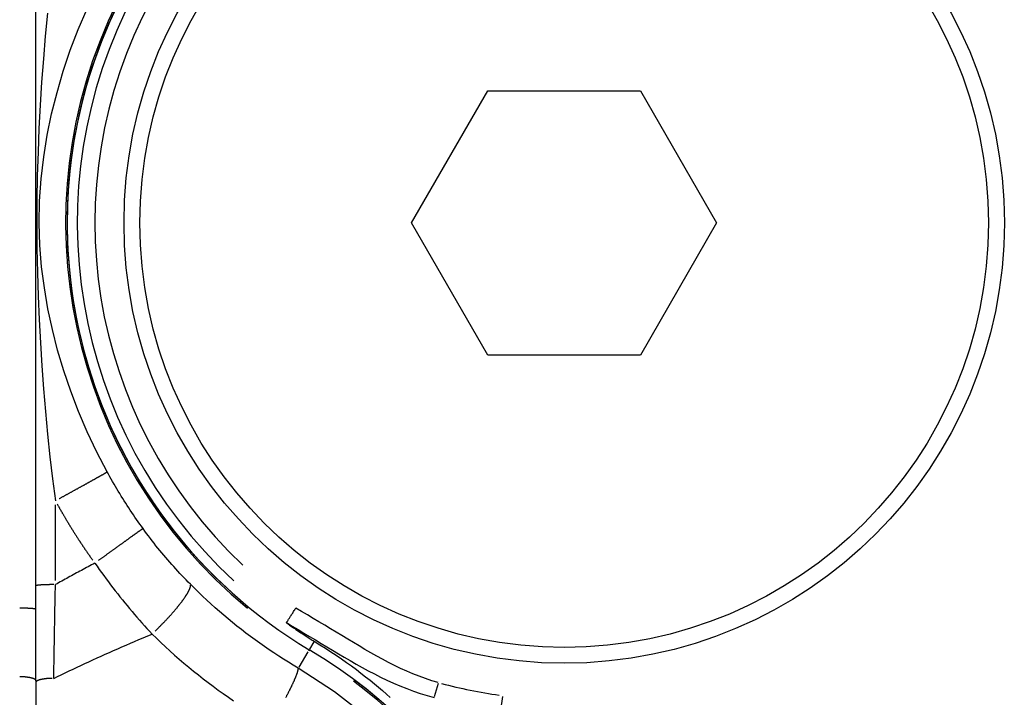
# Model space of a CAD drawing. Extents: x 0 to 1049, y 0 to 668.
# Drawn here: x 244 to 255, y 410 to 417 of the extents above; entities that cross this region are included whole.
import ezdxf

# ---------------------------------------------------------------- set-up
doc = ezdxf.new("R2010")
doc.units = 0
doc.layers.add('AM_0', color=2, linetype='CONTINUOUS')
doc.layers.add('AM_4', color=3, linetype='CONTINUOUS')

msp = doc.modelspace()

# ---------------------------------------------------------------- linework, layer by layer
at = {"layer": 'AM_0'}
for p, q in [((244.234, 410.778), (244.234, 426.083)), ((248.501, 415.166), (249.367, 416.666)), ((249.367, 416.666), (251.1, 416.666)), ((251.1, 416.666), (251.966, 415.166)), ((249.367, 413.666), (248.501, 415.166)), ((251.966, 415.166), (251.1, 413.666)), ((251.1, 413.666), (249.367, 413.666)), ((244.234, 409.968), (244.234, 410.778)), ((244.234, 409.968), (244.234, 400.365))]:
    msp.add_line(p, q, dxfattribs=at)
at = {"layer": 'AM_0', "flags": 128}
for points in [[(247.08, 410.627), (247.081, 410.63), (247.083, 410.632), (247.085, 410.636), (247.087, 410.639), (247.09, 410.644), (247.093, 410.648), (247.097, 410.654), (247.1, 410.659), (247.104, 410.665), (247.108, 410.672), (247.113, 410.679), (247.117, 410.686), (247.122, 410.693), (247.127, 410.701), (247.133, 410.71), (247.138, 410.718), (247.144, 410.727), (247.15, 410.736), (247.155, 410.745), (247.161, 410.754), (247.168, 410.764), (247.174, 410.773), (247.18, 410.783), (247.186, 410.792)], [(247.112, 410.6), (247.11, 410.601), (247.108, 410.603), (247.107, 410.604), (247.105, 410.605), (247.103, 410.607), (247.101, 410.608), (247.099, 410.609), (247.098, 410.61), (247.096, 410.612), (247.094, 410.613), (247.093, 410.614), (247.091, 410.615), (247.09, 410.617), (247.088, 410.618), (247.087, 410.619), (247.085, 410.62), (247.084, 410.621), (247.083, 410.623), (247.082, 410.624), (247.081, 410.625), (247.08, 410.625), (247.08, 410.626), (247.08, 410.627), (247.08, 410.627)], [(247.112, 410.6), (247.124, 410.592), (247.137, 410.583), (247.149, 410.575), (247.161, 410.567), (247.173, 410.559), (247.185, 410.551), (247.197, 410.543), (247.209, 410.535), (247.22, 410.527), (247.232, 410.519), (247.244, 410.511), (247.256, 410.503), (247.268, 410.496), (247.279, 410.488), (247.291, 410.481), (247.303, 410.473), (247.314, 410.466), (247.326, 410.458), (247.337, 410.451), (247.349, 410.444), (247.36, 410.437), (247.371, 410.43), (247.383, 410.423), (247.394, 410.416)]]:
    msp.add_lwpolyline(points, dxfattribs=at)
at = {"layer": 'AM_0'}
for radius in [5, 4.82]:
    msp.add_circle((250.234, 415.166), radius, dxfattribs=at)
for centre, radius, start, end in [((250.234, 415.166), 5.646, 68.1364, 239.134), ((244.257, 405.166), 6.004, 300.866, 59.134)]:
    msp.add_arc(centre, radius, start, end, dxfattribs=at)
at = {"layer": 'AM_4'}
for p, q in [((244.454, 411.106), (244.454, 411.964)), ((247.391, 410.411), (247.34, 410.325)), ((247.322, 410.296), (247.218, 410.121)), ((247.336, 410.319), (247.328, 410.306)), ((247.337, 410.32), (247.337, 410.32)), ((248.801, 409.936), (248.759, 409.785)), ((249.532, 409.789), (249.512, 409.633))]:
    msp.add_line(p, q, dxfattribs=at)
at = {"layer": 'AM_4', "flags": 128}
for points in [[(244.365, 417.546), (244.34, 417.288), (244.318, 417.028), (244.298, 416.766), (244.282, 416.503), (244.268, 416.238), (244.257, 415.971), (244.249, 415.7), (244.244, 415.425), (244.243, 415.149), (244.245, 414.874), (244.25, 414.602), (244.259, 414.335), (244.27, 414.07), (244.284, 413.806), (244.3, 413.544), (244.319, 413.283), (244.341, 413.024), (244.365, 412.766), (244.392, 412.511), (244.422, 412.259), (244.454, 412.012)], [(245.043, 412.34), (244.926, 412.564), (244.817, 412.792), (244.718, 413.023), (244.629, 413.254), (244.55, 413.487), (244.48, 413.721), (244.42, 413.956), (244.37, 414.192), (244.329, 414.429), (244.298, 414.669), (244.277, 414.913), (244.269, 415.162), (244.274, 415.414), (244.292, 415.666), (244.322, 415.915), (244.362, 416.161), (244.412, 416.406), (244.473, 416.648), (244.543, 416.889), (244.624, 417.127), (244.714, 417.364), (244.815, 417.598)], [(245.45, 411.695), (245.431, 411.721), (245.413, 411.747), (245.394, 411.773), (245.376, 411.799), (245.358, 411.825), (245.34, 411.852), (245.323, 411.878), (245.305, 411.904), (245.288, 411.931), (245.27, 411.958), (245.253, 411.984), (245.236, 412.011), (245.219, 412.038), (245.202, 412.065), (245.186, 412.092), (245.169, 412.119), (245.153, 412.147), (245.137, 412.174), (245.121, 412.201), (245.105, 412.229), (245.089, 412.256), (245.074, 412.284), (245.058, 412.312), (245.043, 412.34)], [(245.988, 411.063), (245.964, 411.087), (245.94, 411.112), (245.916, 411.136), (245.892, 411.161), (245.869, 411.187), (245.845, 411.212), (245.822, 411.237), (245.799, 411.263), (245.776, 411.289), (245.753, 411.315), (245.73, 411.341), (245.708, 411.367), (245.685, 411.394), (245.663, 411.421), (245.641, 411.447), (245.619, 411.474), (245.597, 411.501), (245.576, 411.529), (245.554, 411.556), (245.533, 411.584), (245.512, 411.611), (245.491, 411.639), (245.47, 411.667), (245.45, 411.695)], [(244.903, 411.302), (244.883, 411.292), (244.864, 411.282), (244.845, 411.272), (244.826, 411.262), (244.807, 411.252), (244.788, 411.241), (244.769, 411.231), (244.751, 411.221), (244.732, 411.211), (244.713, 411.201), (244.694, 411.191), (244.675, 411.181), (244.657, 411.17), (244.638, 411.16), (244.62, 411.15), (244.601, 411.14), (244.583, 411.13), (244.564, 411.12), (244.546, 411.11), (244.527, 411.099), (244.509, 411.089), (244.491, 411.079), (244.473, 411.069), (244.454, 411.059)], [(244.903, 411.302), (244.928, 411.267), (244.953, 411.231), (244.978, 411.196), (245.004, 411.161), (245.03, 411.126), (245.056, 411.091), (245.082, 411.057), (245.108, 411.022), (245.135, 410.988), (245.162, 410.954), (245.188, 410.92), (245.215, 410.887), (245.243, 410.853), (245.27, 410.82), (245.298, 410.787), (245.325, 410.754), (245.353, 410.721), (245.381, 410.689), (245.409, 410.656), (245.438, 410.624), (245.466, 410.592), (245.495, 410.561), (245.523, 410.529), (245.552, 410.498)], [(244.435, 409.994), (244.436, 410.038), (244.437, 410.082), (244.438, 410.126), (244.439, 410.17), (244.439, 410.214), (244.44, 410.258), (244.441, 410.302), (244.442, 410.347), (244.443, 410.391), (244.443, 410.435), (244.444, 410.479), (244.445, 410.524), (244.446, 410.568), (244.447, 410.613), (244.447, 410.657), (244.448, 410.702), (244.449, 410.746), (244.45, 410.791), (244.451, 410.835), (244.451, 410.88), (244.452, 410.925), (244.453, 410.969), (244.454, 411.014), (244.454, 411.059)], [(247.212, 410.112), (247.157, 410.145), (247.101, 410.179), (247.046, 410.213), (246.991, 410.248), (246.937, 410.284), (246.883, 410.32), (246.83, 410.357), (246.776, 410.394), (246.724, 410.432), (246.671, 410.47), (246.619, 410.509), (246.568, 410.549), (246.517, 410.589), (246.466, 410.63), (246.416, 410.671), (246.367, 410.712), (246.317, 410.755), (246.269, 410.797), (246.221, 410.84), (246.173, 410.884), (246.126, 410.928), (246.079, 410.972), (246.033, 411.017), (245.988, 411.063)], [(248.804, 409.946), (248.73, 409.968), (248.658, 409.992), (248.586, 410.018), (248.515, 410.046), (248.445, 410.076), (248.375, 410.108), (248.306, 410.141), (248.238, 410.176), (248.171, 410.211), (248.104, 410.248), (248.037, 410.285), (247.971, 410.323), (247.906, 410.362), (247.84, 410.401), (247.775, 410.44), (247.71, 410.48), (247.644, 410.519), (247.579, 410.558), (247.514, 410.598), (247.448, 410.637), (247.383, 410.676), (247.317, 410.714), (247.251, 410.753), (247.186, 410.792)], [(247.08, 410.627), (247.146, 410.588), (247.211, 410.548), (247.277, 410.509), (247.342, 410.47), (247.408, 410.431), (247.473, 410.392), (247.538, 410.353), (247.604, 410.314), (247.67, 410.274), (247.736, 410.235), (247.803, 410.196), (247.87, 410.157), (247.939, 410.119), (248.008, 410.081), (248.078, 410.044), (248.149, 410.008), (248.221, 409.973), (248.295, 409.94), (248.369, 409.908), (248.445, 409.878), (248.521, 409.85), (248.599, 409.824), (248.678, 409.8), (248.758, 409.779)], [(244.435, 409.994), (244.479, 410.015), (244.522, 410.036), (244.566, 410.057), (244.61, 410.079), (244.655, 410.1), (244.7, 410.121), (244.745, 410.142), (244.79, 410.163), (244.836, 410.184), (244.881, 410.205), (244.928, 410.226), (244.974, 410.247), (245.021, 410.268), (245.068, 410.289), (245.115, 410.309), (245.162, 410.33), (245.21, 410.351), (245.258, 410.372), (245.307, 410.393), (245.355, 410.414), (245.404, 410.435), (245.453, 410.456), (245.503, 410.477), (245.552, 410.498)], [(245.552, 410.498), (245.602, 410.449), (245.653, 410.401), (245.704, 410.353), (245.756, 410.306), (245.808, 410.259), (245.861, 410.213), (245.915, 410.167), (245.969, 410.122), (246.024, 410.077), (246.079, 410.033), (246.134, 409.99), (246.191, 409.947), (246.247, 409.904), (246.304, 409.862), (246.362, 409.821), (246.42, 409.78), (246.479, 409.74)], [(247.394, 410.416), (247.458, 410.377), (247.521, 410.337), (247.583, 410.297), (247.644, 410.257), (247.703, 410.217), (247.761, 410.176), (247.818, 410.135), (247.873, 410.094), (247.926, 410.054), (247.978, 410.013), (248.029, 409.973), (248.078, 409.933), (248.125, 409.894), (248.171, 409.855), (248.215, 409.816), (248.259, 409.777)], [(248.016, 409.539), (247.626, 409.843), (247.212, 410.112)]]:
    msp.add_lwpolyline(points, dxfattribs=at)
at = {"layer": 'AM_4'}
for points in [[(244.497, 412.035, 0), (244.503, 412.038, 0), (244.509, 412.042, 0), (244.515, 412.045, 0), (244.521, 412.048, 0), (244.527, 412.052, 0), (244.533, 412.055, 0), (244.539, 412.058, 0), (244.545, 412.061, 0), (244.551, 412.065, 0), (244.557, 412.068, 0), (244.563, 412.071, 0), (244.569, 412.075, 0), (244.575, 412.078, 0), (244.581, 412.081, 0), (244.587, 412.084, 0), (244.593, 412.088, 0), (244.599, 412.091, 0), (244.605, 412.094, 0), (244.611, 412.097, 0), (244.617, 412.101, 0), (244.623, 412.104, 0), (244.629, 412.107, 0), (244.635, 412.11, 0), (244.64, 412.114, 0), (244.646, 412.117, 0), (244.652, 412.12, 0), (244.658, 412.123, 0), (244.664, 412.126, 0), (244.67, 412.13, 0), (244.675, 412.133, 0), (244.681, 412.136, 0), (244.687, 412.139, 0), (244.692, 412.142, 0), (244.698, 412.145, 0), (244.704, 412.148, 0), (244.709, 412.151, 0), (244.715, 412.155, 0), (244.721, 412.158, 0), (244.726, 412.161, 0), (244.732, 412.164, 0), (244.737, 412.167, 0), (244.743, 412.17, 0), (244.748, 412.173, 0), (244.753, 412.176, 0), (244.759, 412.179, 0), (244.764, 412.182, 0), (244.769, 412.185, 0), (244.775, 412.187, 0), (244.78, 412.19, 0), (244.785, 412.193, 0), (244.79, 412.196, 0), (244.795, 412.199, 0), (244.8, 412.202, 0), (244.806, 412.205, 0), (244.811, 412.207, 0), (244.816, 412.21, 0), (244.82, 412.213, 0), (244.825, 412.216, 0), (244.83, 412.218, 0), (244.835, 412.221, 0), (244.84, 412.224, 0), (244.845, 412.226, 0), (244.849, 412.229, 0), (244.854, 412.232, 0), (244.859, 412.234, 0), (244.863, 412.237, 0), (244.868, 412.239, 0), (244.872, 412.242, 0), (244.877, 412.244, 0), (244.881, 412.247, 0), (244.885, 412.249, 0), (244.89, 412.251, 0), (244.894, 412.254, 0), (244.898, 412.256, 0), (244.902, 412.258, 0), (244.906, 412.261, 0), (244.91, 412.263, 0), (244.914, 412.265, 0), (244.918, 412.267, 0), (244.922, 412.27, 0), (244.926, 412.272, 0), (244.93, 412.274, 0), (244.933, 412.276, 0), (244.937, 412.278, 0), (244.941, 412.28, 0), (244.944, 412.282, 0), (244.948, 412.284, 0), (244.951, 412.286, 0), (244.954, 412.288, 0), (244.958, 412.29, 0), (244.961, 412.292, 0), (244.964, 412.293, 0), (244.967, 412.295, 0), (244.971, 412.297, 0), (244.974, 412.299, 0), (244.977, 412.3, 0), (244.979, 412.302, 0), (244.982, 412.304, 0), (244.985, 412.305, 0), (244.988, 412.307, 0), (244.991, 412.308, 0), (244.993, 412.31, 0), (244.996, 412.311, 0), (244.998, 412.313, 0), (245.001, 412.314, 0), (245.003, 412.316, 0), (245.005, 412.317, 0), (245.007, 412.318, 0), (245.01, 412.32, 0), (245.012, 412.321, 0), (245.014, 412.322, 0), (245.016, 412.323, 0), (245.018, 412.324, 0), (245.019, 412.325, 0), (245.021, 412.326, 0), (245.023, 412.327, 0), (245.025, 412.328, 0), (245.026, 412.329, 0), (245.028, 412.33, 0), (245.029, 412.331, 0), (245.031, 412.332, 0), (245.032, 412.333, 0), (245.033, 412.333, 0), (245.034, 412.334, 0), (245.035, 412.335, 0), (245.036, 412.336, 0), (245.037, 412.336, 0), (245.038, 412.337, 0)], [(244.475, 411.975, 0), (244.478, 411.97, 0), (244.48, 411.965, 0), (244.483, 411.96, 0), (244.486, 411.954, 0), (244.489, 411.949, 0), (244.492, 411.944, 0), (244.495, 411.939, 0), (244.498, 411.934, 0), (244.501, 411.929, 0), (244.503, 411.924, 0), (244.506, 411.918, 0), (244.509, 411.913, 0), (244.512, 411.908, 0), (244.515, 411.903, 0), (244.518, 411.898, 0), (244.521, 411.893, 0), (244.524, 411.888, 0), (244.527, 411.883, 0), (244.53, 411.877, 0), (244.533, 411.872, 0), (244.536, 411.867, 0), (244.539, 411.862, 0), (244.542, 411.857, 0), (244.545, 411.852, 0), (244.548, 411.847, 0), (244.551, 411.842, 0), (244.554, 411.837, 0), (244.557, 411.831, 0), (244.56, 411.826, 0), (244.563, 411.821, 0), (244.566, 411.816, 0), (244.569, 411.811, 0), (244.572, 411.806, 0), (244.575, 411.801, 0), (244.578, 411.796, 0), (244.581, 411.791, 0), (244.584, 411.786, 0), (244.587, 411.781, 0), (244.59, 411.776, 0), (244.593, 411.771, 0), (244.596, 411.766, 0), (244.599, 411.76, 0), (244.602, 411.755, 0), (244.605, 411.75, 0), (244.608, 411.745, 0), (244.611, 411.74, 0), (244.614, 411.735, 0), (244.617, 411.73, 0), (244.62, 411.725, 0), (244.623, 411.72, 0), (244.627, 411.715, 0), (244.63, 411.71, 0), (244.633, 411.705, 0), (244.636, 411.7, 0), (244.639, 411.695, 0), (244.642, 411.69, 0), (244.645, 411.685, 0), (244.648, 411.68, 0), (244.651, 411.675, 0), (244.655, 411.67, 0), (244.658, 411.665, 0), (244.661, 411.66, 0), (244.664, 411.655, 0), (244.667, 411.65, 0), (244.67, 411.645, 0), (244.673, 411.64, 0), (244.677, 411.635, 0), (244.68, 411.63, 0), (244.683, 411.625, 0), (244.686, 411.62, 0), (244.689, 411.615, 0), (244.693, 411.61, 0), (244.696, 411.605, 0), (244.699, 411.6, 0), (244.702, 411.595, 0), (244.705, 411.59, 0), (244.709, 411.585, 0), (244.712, 411.58, 0), (244.715, 411.575, 0), (244.718, 411.57, 0), (244.721, 411.565, 0), (244.725, 411.561, 0), (244.728, 411.556, 0), (244.731, 411.551, 0), (244.734, 411.546, 0), (244.738, 411.541, 0), (244.741, 411.536, 0), (244.744, 411.531, 0), (244.747, 411.526, 0), (244.751, 411.521, 0), (244.754, 411.516, 0), (244.757, 411.511, 0), (244.761, 411.506, 0), (244.764, 411.501, 0), (244.767, 411.497, 0), (244.77, 411.492, 0), (244.774, 411.487, 0), (244.777, 411.482, 0), (244.78, 411.477, 0), (244.784, 411.472, 0), (244.787, 411.467, 0), (244.79, 411.462, 0), (244.794, 411.457, 0), (244.797, 411.453, 0), (244.8, 411.448, 0), (244.804, 411.443, 0), (244.807, 411.438, 0), (244.81, 411.433, 0), (244.814, 411.428, 0), (244.817, 411.423, 0), (244.82, 411.418, 0), (244.824, 411.414, 0), (244.827, 411.409, 0), (244.83, 411.404, 0), (244.834, 411.399, 0), (244.837, 411.394, 0), (244.841, 411.389, 0), (244.844, 411.385, 0), (244.847, 411.38, 0), (244.851, 411.375, 0), (244.854, 411.37, 0), (244.858, 411.365, 0), (244.861, 411.36, 0), (244.864, 411.356, 0), (244.868, 411.351, 0), (244.871, 411.346, 0), (244.875, 411.341, 0), (244.878, 411.336, 0)], [(245.445, 411.692, 0), (245.444, 411.692, 0), (245.443, 411.691, 0), (245.442, 411.691, 0), (245.441, 411.69, 0), (245.44, 411.689, 0), (245.439, 411.688, 0), (245.438, 411.687, 0), (245.436, 411.686, 0), (245.435, 411.685, 0), (245.434, 411.684, 0), (245.432, 411.683, 0), (245.431, 411.682, 0), (245.429, 411.681, 0), (245.427, 411.68, 0), (245.425, 411.679, 0), (245.424, 411.677, 0), (245.422, 411.676, 0), (245.42, 411.675, 0), (245.418, 411.673, 0), (245.416, 411.672, 0), (245.414, 411.67, 0), (245.412, 411.669, 0), (245.409, 411.667, 0), (245.407, 411.666, 0), (245.405, 411.664, 0), (245.402, 411.662, 0), (245.4, 411.661, 0), (245.397, 411.659, 0), (245.395, 411.657, 0), (245.392, 411.655, 0), (245.389, 411.653, 0), (245.387, 411.651, 0), (245.384, 411.649, 0), (245.381, 411.647, 0), (245.378, 411.645, 0), (245.375, 411.643, 0), (245.372, 411.641, 0), (245.369, 411.639, 0), (245.366, 411.637, 0), (245.363, 411.634, 0), (245.36, 411.632, 0), (245.356, 411.63, 0), (245.353, 411.627, 0), (245.35, 411.625, 0), (245.346, 411.622, 0), (245.343, 411.62, 0), (245.339, 411.617, 0), (245.336, 411.615, 0), (245.332, 411.612, 0), (245.328, 411.61, 0), (245.325, 411.607, 0), (245.321, 411.604, 0), (245.317, 411.602, 0), (245.313, 411.599, 0), (245.309, 411.596, 0), (245.305, 411.593, 0), (245.301, 411.59, 0), (245.297, 411.587, 0), (245.293, 411.585, 0), (245.289, 411.582, 0), (245.285, 411.579, 0), (245.281, 411.576, 0), (245.277, 411.573, 0), (245.272, 411.569, 0), (245.268, 411.566, 0), (245.264, 411.563, 0), (245.259, 411.56, 0), (245.255, 411.557, 0), (245.25, 411.554, 0), (245.246, 411.55, 0), (245.241, 411.547, 0), (245.237, 411.544, 0), (245.232, 411.54, 0), (245.227, 411.537, 0), (245.223, 411.534, 0), (245.218, 411.53, 0), (245.213, 411.527, 0), (245.208, 411.523, 0), (245.203, 411.52, 0), (245.199, 411.516, 0), (245.194, 411.513, 0), (245.189, 411.509, 0), (245.184, 411.506, 0), (245.179, 411.502, 0), (245.174, 411.499, 0), (245.169, 411.495, 0), (245.164, 411.491, 0), (245.159, 411.488, 0), (245.154, 411.484, 0), (245.148, 411.48, 0), (245.143, 411.477, 0), (245.138, 411.473, 0), (245.133, 411.469, 0), (245.128, 411.465, 0), (245.122, 411.461, 0), (245.117, 411.458, 0), (245.112, 411.454, 0), (245.107, 411.45, 0), (245.101, 411.446, 0), (245.096, 411.442, 0), (245.091, 411.438, 0), (245.085, 411.435, 0), (245.08, 411.431, 0), (245.074, 411.427, 0), (245.069, 411.423, 0), (245.064, 411.419, 0), (245.058, 411.415, 0), (245.053, 411.411, 0), (245.047, 411.407, 0), (245.042, 411.403, 0), (245.036, 411.399, 0), (245.031, 411.395, 0), (245.025, 411.391, 0), (245.02, 411.387, 0), (245.014, 411.383, 0), (245.009, 411.379, 0), (245.003, 411.375, 0), (244.998, 411.371, 0), (244.992, 411.367, 0), (244.986, 411.363, 0), (244.981, 411.359, 0), (244.975, 411.355, 0), (244.97, 411.351, 0), (244.964, 411.347, 0), (244.959, 411.343, 0), (244.953, 411.339, 0), (244.948, 411.335, 0), (244.942, 411.331, 0)], [(244.438, 411.059, 0), (244.435, 411.059, 0), (244.433, 411.059, 0), (244.431, 411.059, 0), (244.428, 411.059, 0), (244.426, 411.059, 0), (244.424, 411.059, 0), (244.421, 411.059, 0), (244.419, 411.059, 0), (244.417, 411.059, 0), (244.414, 411.059, 0), (244.412, 411.059, 0), (244.409, 411.059, 0), (244.407, 411.059, 0), (244.405, 411.059, 0), (244.402, 411.059, 0), (244.4, 411.059, 0), (244.398, 411.059, 0), (244.396, 411.059, 0), (244.393, 411.059, 0), (244.391, 411.059, 0), (244.389, 411.059, 0), (244.386, 411.058, 0), (244.384, 411.058, 0), (244.382, 411.058, 0), (244.379, 411.058, 0), (244.377, 411.058, 0), (244.375, 411.058, 0), (244.373, 411.058, 0), (244.37, 411.058, 0), (244.368, 411.058, 0), (244.366, 411.058, 0), (244.364, 411.058, 0), (244.362, 411.058, 0), (244.359, 411.058, 0), (244.357, 411.058, 0), (244.355, 411.058, 0), (244.353, 411.058, 0), (244.351, 411.058, 0), (244.349, 411.058, 0), (244.346, 411.057, 0), (244.344, 411.057, 0), (244.342, 411.057, 0), (244.34, 411.057, 0), (244.338, 411.057, 0), (244.336, 411.057, 0), (244.334, 411.057, 0), (244.332, 411.057, 0), (244.33, 411.057, 0), (244.328, 411.057, 0), (244.326, 411.057, 0), (244.324, 411.057, 0), (244.322, 411.057, 0), (244.32, 411.056, 0), (244.318, 411.056, 0), (244.316, 411.056, 0), (244.314, 411.056, 0), (244.312, 411.056, 0), (244.311, 411.056, 0), (244.309, 411.056, 0), (244.307, 411.056, 0), (244.305, 411.056, 0), (244.303, 411.056, 0), (244.301, 411.055, 0), (244.3, 411.055, 0), (244.298, 411.055, 0), (244.296, 411.055, 0), (244.295, 411.055, 0), (244.293, 411.055, 0), (244.291, 411.055, 0), (244.29, 411.055, 0), (244.288, 411.055, 0), (244.286, 411.054, 0), (244.285, 411.054, 0), (244.283, 411.054, 0), (244.282, 411.054, 0), (244.28, 411.054, 0), (244.279, 411.054, 0), (244.277, 411.054, 0), (244.276, 411.054, 0), (244.274, 411.053, 0), (244.273, 411.053, 0), (244.271, 411.053, 0), (244.27, 411.053, 0), (244.269, 411.053, 0), (244.267, 411.053, 0), (244.266, 411.053, 0), (244.265, 411.052, 0), (244.264, 411.052, 0), (244.262, 411.052, 0), (244.261, 411.052, 0), (244.26, 411.052, 0), (244.259, 411.052, 0), (244.258, 411.052, 0), (244.257, 411.051, 0), (244.255, 411.051, 0), (244.254, 411.051, 0), (244.253, 411.051, 0), (244.252, 411.051, 0), (244.251, 411.051, 0), (244.25, 411.051, 0), (244.249, 411.05, 0), (244.249, 411.05, 0), (244.248, 411.05, 0), (244.247, 411.05, 0), (244.246, 411.05, 0), (244.245, 411.05, 0), (244.244, 411.049, 0), (244.244, 411.049, 0), (244.243, 411.049, 0), (244.242, 411.049, 0), (244.242, 411.049, 0), (244.241, 411.049, 0), (244.24, 411.049, 0), (244.24, 411.048, 0), (244.239, 411.048, 0), (244.239, 411.048, 0), (244.238, 411.048, 0), (244.238, 411.048, 0), (244.237, 411.048, 0), (244.237, 411.047, 0), (244.236, 411.047, 0), (244.236, 411.047, 0), (244.236, 411.047, 0), (244.235, 411.047, 0), (244.235, 411.047, 0), (244.235, 411.046, 0), (244.234, 411.046, 0), (244.234, 411.046, 0)], [(245.589, 410.532, 0), (245.594, 410.537, 0), (245.599, 410.542, 0), (245.604, 410.547, 0), (245.609, 410.552, 0), (245.614, 410.557, 0), (245.619, 410.562, 0), (245.624, 410.567, 0), (245.629, 410.572, 0), (245.634, 410.577, 0), (245.639, 410.582, 0), (245.644, 410.587, 0), (245.649, 410.592, 0), (245.654, 410.597, 0), (245.659, 410.602, 0), (245.664, 410.607, 0), (245.669, 410.612, 0), (245.674, 410.617, 0), (245.679, 410.622, 0), (245.684, 410.627, 0), (245.689, 410.632, 0), (245.694, 410.637, 0), (245.698, 410.642, 0), (245.703, 410.647, 0), (245.708, 410.652, 0), (245.713, 410.657, 0), (245.718, 410.663, 0), (245.722, 410.668, 0), (245.727, 410.673, 0), (245.732, 410.678, 0), (245.736, 410.683, 0), (245.741, 410.688, 0), (245.746, 410.693, 0), (245.75, 410.698, 0), (245.755, 410.703, 0), (245.759, 410.708, 0), (245.764, 410.713, 0), (245.768, 410.718, 0), (245.773, 410.723, 0), (245.777, 410.728, 0), (245.782, 410.733, 0), (245.786, 410.738, 0), (245.79, 410.743, 0), (245.795, 410.748, 0), (245.799, 410.753, 0), (245.803, 410.758, 0), (245.807, 410.762, 0), (245.811, 410.767, 0), (245.816, 410.772, 0), (245.82, 410.777, 0), (245.824, 410.782, 0), (245.828, 410.787, 0), (245.832, 410.791, 0), (245.836, 410.796, 0), (245.84, 410.801, 0), (245.843, 410.806, 0), (245.847, 410.81, 0), (245.851, 410.815, 0), (245.855, 410.82, 0), (245.858, 410.824, 0), (245.862, 410.829, 0), (245.866, 410.833, 0), (245.869, 410.838, 0), (245.873, 410.843, 0), (245.876, 410.847, 0), (245.88, 410.851, 0), (245.883, 410.856, 0), (245.886, 410.86, 0), (245.89, 410.865, 0), (245.893, 410.869, 0), (245.896, 410.873, 0), (245.899, 410.878, 0), (245.902, 410.882, 0), (245.905, 410.886, 0), (245.908, 410.89, 0), (245.911, 410.894, 0), (245.914, 410.899, 0), (245.917, 410.903, 0), (245.92, 410.907, 0), (245.923, 410.911, 0), (245.926, 410.915, 0), (245.928, 410.919, 0), (245.931, 410.923, 0), (245.933, 410.926, 0), (245.936, 410.93, 0), (245.938, 410.934, 0), (245.941, 410.938, 0), (245.943, 410.941, 0), (245.945, 410.945, 0), (245.948, 410.949, 0), (245.95, 410.952, 0), (245.952, 410.956, 0), (245.954, 410.959, 0), (245.956, 410.963, 0), (245.958, 410.966, 0), (245.96, 410.97, 0), (245.962, 410.973, 0), (245.963, 410.976, 0), (245.965, 410.979, 0), (245.967, 410.982, 0), (245.968, 410.986, 0), (245.97, 410.989, 0), (245.972, 410.992, 0), (245.973, 410.995, 0), (245.974, 410.998, 0), (245.976, 411.001, 0), (245.977, 411.003, 0), (245.978, 411.006, 0), (245.979, 411.009, 0), (245.98, 411.012, 0), (245.981, 411.014, 0), (245.982, 411.017, 0), (245.983, 411.019, 0), (245.984, 411.022, 0), (245.985, 411.024, 0), (245.986, 411.027, 0), (245.986, 411.029, 0), (245.987, 411.031, 0), (245.988, 411.033, 0), (245.988, 411.036, 0), (245.989, 411.038, 0), (245.989, 411.04, 0), (245.989, 411.042, 0), (245.99, 411.044, 0), (245.99, 411.046, 0), (245.99, 411.047, 0), (245.99, 411.049, 0), (245.99, 411.051, 0), (245.99, 411.053, 0)], [(244.233, 410.779, 0), (244.233, 410.779, 0), (244.232, 410.779, 0), (244.232, 410.779, 0), (244.232, 410.78, 0), (244.232, 410.78, 0), (244.231, 410.78, 0), (244.231, 410.78, 0), (244.231, 410.78, 0), (244.23, 410.78, 0), (244.23, 410.78, 0), (244.23, 410.781, 0), (244.229, 410.781, 0), (244.229, 410.781, 0), (244.228, 410.781, 0), (244.228, 410.781, 0), (244.227, 410.781, 0), (244.226, 410.781, 0), (244.226, 410.782, 0), (244.225, 410.782, 0), (244.225, 410.782, 0), (244.224, 410.782, 0), (244.223, 410.782, 0), (244.223, 410.782, 0), (244.222, 410.782, 0), (244.221, 410.783, 0), (244.22, 410.783, 0), (244.219, 410.783, 0), (244.219, 410.783, 0), (244.218, 410.783, 0), (244.217, 410.783, 0), (244.216, 410.783, 0), (244.215, 410.784, 0), (244.214, 410.784, 0), (244.213, 410.784, 0), (244.212, 410.784, 0), (244.211, 410.784, 0), (244.21, 410.784, 0), (244.209, 410.784, 0), (244.208, 410.785, 0), (244.207, 410.785, 0), (244.206, 410.785, 0), (244.205, 410.785, 0), (244.204, 410.785, 0), (244.202, 410.785, 0), (244.201, 410.785, 0), (244.2, 410.786, 0), (244.199, 410.786, 0), (244.198, 410.786, 0), (244.196, 410.786, 0), (244.195, 410.786, 0), (244.194, 410.786, 0), (244.192, 410.786, 0), (244.191, 410.786, 0), (244.19, 410.787, 0), (244.188, 410.787, 0), (244.187, 410.787, 0), (244.185, 410.787, 0), (244.184, 410.787, 0), (244.183, 410.787, 0), (244.181, 410.787, 0), (244.18, 410.787, 0), (244.178, 410.787, 0), (244.176, 410.788, 0), (244.175, 410.788, 0), (244.173, 410.788, 0), (244.172, 410.788, 0), (244.17, 410.788, 0), (244.169, 410.788, 0), (244.167, 410.788, 0), (244.165, 410.788, 0), (244.164, 410.788, 0), (244.162, 410.788, 0), (244.16, 410.789, 0), (244.158, 410.789, 0), (244.157, 410.789, 0), (244.155, 410.789, 0), (244.153, 410.789, 0), (244.151, 410.789, 0), (244.15, 410.789, 0), (244.148, 410.789, 0), (244.146, 410.789, 0), (244.144, 410.789, 0), (244.142, 410.789, 0), (244.141, 410.79, 0), (244.139, 410.79, 0), (244.137, 410.79, 0), (244.135, 410.79, 0), (244.133, 410.79, 0), (244.131, 410.79, 0), (244.129, 410.79, 0), (244.127, 410.79, 0), (244.125, 410.79, 0), (244.123, 410.79, 0), (244.121, 410.79, 0), (244.119, 410.79, 0), (244.117, 410.79, 0), (244.115, 410.791, 0), (244.113, 410.791, 0), (244.111, 410.791, 0), (244.109, 410.791, 0), (244.107, 410.791, 0), (244.105, 410.791, 0), (244.103, 410.791, 0), (244.101, 410.791, 0), (244.099, 410.791, 0), (244.097, 410.791, 0), (244.095, 410.791, 0), (244.092, 410.791, 0), (244.09, 410.791, 0), (244.088, 410.791, 0), (244.086, 410.791, 0), (244.084, 410.791, 0), (244.082, 410.791, 0), (244.08, 410.791, 0), (244.078, 410.791, 0), (244.075, 410.791, 0), (244.073, 410.791, 0), (244.071, 410.791, 0), (244.069, 410.792, 0), (244.067, 410.792, 0), (244.065, 410.792, 0), (244.062, 410.792, 0), (244.06, 410.792, 0), (244.058, 410.792, 0), (244.056, 410.792, 0), (244.054, 410.792, 0), (244.051, 410.792, 0), (244.049, 410.792, 0)], [(247.073, 409.779, 0), (247.076, 409.785, 0), (247.079, 409.79, 0), (247.082, 409.796, 0), (247.085, 409.802, 0), (247.088, 409.807, 0), (247.091, 409.813, 0), (247.094, 409.818, 0), (247.097, 409.824, 0), (247.099, 409.829, 0), (247.102, 409.835, 0), (247.105, 409.84, 0), (247.108, 409.846, 0), (247.11, 409.851, 0), (247.113, 409.856, 0), (247.116, 409.862, 0), (247.119, 409.867, 0), (247.121, 409.872, 0), (247.124, 409.877, 0), (247.126, 409.882, 0), (247.129, 409.887, 0), (247.131, 409.892, 0), (247.134, 409.897, 0), (247.136, 409.902, 0), (247.139, 409.907, 0), (247.141, 409.912, 0), (247.143, 409.917, 0), (247.146, 409.922, 0), (247.148, 409.927, 0), (247.15, 409.931, 0), (247.152, 409.936, 0), (247.154, 409.941, 0), (247.157, 409.945, 0), (247.159, 409.95, 0), (247.161, 409.954, 0), (247.163, 409.959, 0), (247.165, 409.963, 0), (247.167, 409.967, 0), (247.169, 409.971, 0), (247.17, 409.976, 0), (247.172, 409.98, 0), (247.174, 409.984, 0), (247.176, 409.988, 0), (247.178, 409.992, 0), (247.179, 409.996, 0), (247.181, 410, 0), (247.183, 410.004, 0), (247.184, 410.007, 0), (247.186, 410.011, 0), (247.187, 410.015, 0), (247.189, 410.018, 0), (247.19, 410.022, 0), (247.191, 410.025, 0), (247.193, 410.029, 0), (247.194, 410.032, 0), (247.195, 410.036, 0), (247.197, 410.039, 0), (247.198, 410.042, 0), (247.199, 410.045, 0), (247.2, 410.048, 0), (247.201, 410.051, 0), (247.202, 410.054, 0), (247.203, 410.057, 0), (247.204, 410.06, 0), (247.205, 410.062, 0), (247.206, 410.065, 0), (247.206, 410.068, 0), (247.207, 410.07, 0), (247.208, 410.073, 0), (247.209, 410.075, 0), (247.209, 410.077, 0), (247.21, 410.08, 0), (247.21, 410.082, 0), (247.211, 410.084, 0), (247.211, 410.086, 0), (247.212, 410.088, 0), (247.212, 410.09, 0), (247.212, 410.092, 0), (247.213, 410.094, 0), (247.213, 410.096, 0), (247.213, 410.097, 0), (247.213, 410.099, 0), (247.214, 410.1, 0), (247.214, 410.102, 0), (247.214, 410.103, 0), (247.214, 410.104, 0)], [(244.233, 409.972, 0), (244.233, 409.972, 0), (244.232, 409.973, 0), (244.232, 409.973, 0), (244.232, 409.974, 0), (244.232, 409.974, 0), (244.231, 409.975, 0), (244.231, 409.975, 0), (244.231, 409.976, 0), (244.23, 409.976, 0), (244.23, 409.977, 0), (244.23, 409.977, 0), (244.229, 409.978, 0), (244.229, 409.978, 0), (244.228, 409.979, 0), (244.228, 409.979, 0), (244.227, 409.98, 0), (244.226, 409.98, 0), (244.226, 409.981, 0), (244.225, 409.981, 0), (244.225, 409.982, 0), (244.224, 409.982, 0), (244.223, 409.983, 0), (244.223, 409.983, 0), (244.222, 409.983, 0), (244.221, 409.984, 0), (244.22, 409.984, 0), (244.219, 409.985, 0), (244.219, 409.985, 0), (244.218, 409.986, 0), (244.217, 409.986, 0), (244.216, 409.987, 0), (244.215, 409.987, 0), (244.214, 409.988, 0), (244.213, 409.988, 0), (244.212, 409.988, 0), (244.211, 409.989, 0), (244.21, 409.989, 0), (244.209, 409.99, 0), (244.208, 409.99, 0), (244.207, 409.991, 0), (244.206, 409.991, 0), (244.205, 409.992, 0), (244.204, 409.992, 0), (244.202, 409.992, 0), (244.201, 409.993, 0), (244.2, 409.993, 0), (244.199, 409.994, 0), (244.198, 409.994, 0), (244.196, 409.994, 0), (244.195, 409.995, 0), (244.194, 409.995, 0), (244.192, 409.996, 0), (244.191, 409.996, 0), (244.19, 409.996, 0), (244.188, 409.997, 0), (244.187, 409.997, 0), (244.185, 409.998, 0), (244.184, 409.998, 0), (244.183, 409.998, 0), (244.181, 409.999, 0), (244.18, 409.999, 0), (244.178, 409.999, 0), (244.176, 410, 0), (244.175, 410, 0), (244.173, 410, 0), (244.172, 410.001, 0), (244.17, 410.001, 0), (244.169, 410.002, 0), (244.167, 410.002, 0), (244.165, 410.002, 0), (244.164, 410.003, 0), (244.162, 410.003, 0), (244.16, 410.003, 0), (244.158, 410.003, 0), (244.157, 410.004, 0), (244.155, 410.004, 0), (244.153, 410.004, 0), (244.151, 410.005, 0), (244.15, 410.005, 0), (244.148, 410.005, 0), (244.146, 410.006, 0), (244.144, 410.006, 0), (244.142, 410.006, 0), (244.141, 410.006, 0), (244.139, 410.007, 0), (244.137, 410.007, 0), (244.135, 410.007, 0), (244.133, 410.007, 0), (244.131, 410.008, 0), (244.129, 410.008, 0), (244.127, 410.008, 0), (244.125, 410.008, 0), (244.123, 410.009, 0), (244.121, 410.009, 0), (244.119, 410.009, 0), (244.117, 410.009, 0), (244.115, 410.009, 0), (244.113, 410.01, 0), (244.111, 410.01, 0), (244.109, 410.01, 0), (244.107, 410.01, 0), (244.105, 410.01, 0), (244.103, 410.011, 0), (244.101, 410.011, 0), (244.099, 410.011, 0), (244.097, 410.011, 0), (244.095, 410.011, 0), (244.092, 410.011, 0), (244.09, 410.011, 0), (244.088, 410.012, 0), (244.086, 410.012, 0), (244.084, 410.012, 0), (244.082, 410.012, 0), (244.08, 410.012, 0), (244.078, 410.012, 0), (244.075, 410.012, 0), (244.073, 410.012, 0), (244.071, 410.013, 0), (244.069, 410.013, 0), (244.067, 410.013, 0), (244.065, 410.013, 0), (244.062, 410.013, 0), (244.06, 410.013, 0), (244.058, 410.013, 0), (244.056, 410.013, 0), (244.054, 410.013, 0), (244.051, 410.013, 0), (244.049, 410.013, 0)], [(244.419, 409.994, 0), (244.417, 409.994, 0), (244.415, 409.994, 0), (244.413, 409.994, 0), (244.411, 409.994, 0), (244.408, 409.994, 0), (244.406, 409.994, 0), (244.404, 409.994, 0), (244.402, 409.994, 0), (244.4, 409.994, 0), (244.397, 409.994, 0), (244.395, 409.994, 0), (244.393, 409.993, 0), (244.391, 409.993, 0), (244.389, 409.993, 0), (244.387, 409.993, 0), (244.384, 409.993, 0), (244.382, 409.993, 0), (244.38, 409.993, 0), (244.378, 409.993, 0), (244.376, 409.992, 0), (244.374, 409.992, 0), (244.372, 409.992, 0), (244.37, 409.992, 0), (244.367, 409.992, 0), (244.365, 409.992, 0), (244.363, 409.992, 0), (244.361, 409.991, 0), (244.359, 409.991, 0), (244.357, 409.991, 0), (244.355, 409.991, 0), (244.353, 409.991, 0), (244.351, 409.99, 0), (244.349, 409.99, 0), (244.347, 409.99, 0), (244.345, 409.99, 0), (244.343, 409.99, 0), (244.341, 409.989, 0), (244.339, 409.989, 0), (244.337, 409.989, 0), (244.335, 409.989, 0), (244.333, 409.988, 0), (244.331, 409.988, 0), (244.329, 409.988, 0), (244.327, 409.988, 0), (244.326, 409.987, 0), (244.324, 409.987, 0), (244.322, 409.987, 0), (244.32, 409.986, 0), (244.318, 409.986, 0), (244.316, 409.986, 0), (244.315, 409.986, 0), (244.313, 409.985, 0), (244.311, 409.985, 0), (244.309, 409.985, 0), (244.308, 409.984, 0), (244.306, 409.984, 0), (244.304, 409.984, 0), (244.302, 409.983, 0), (244.301, 409.983, 0), (244.299, 409.983, 0), (244.298, 409.982, 0), (244.296, 409.982, 0), (244.294, 409.982, 0), (244.293, 409.981, 0), (244.291, 409.981, 0), (244.29, 409.981, 0), (244.288, 409.98, 0), (244.287, 409.98, 0), (244.285, 409.98, 0), (244.284, 409.979, 0), (244.282, 409.979, 0), (244.281, 409.978, 0), (244.279, 409.978, 0), (244.278, 409.978, 0), (244.276, 409.977, 0), (244.275, 409.977, 0), (244.274, 409.976, 0), (244.272, 409.976, 0), (244.271, 409.976, 0), (244.27, 409.975, 0), (244.269, 409.975, 0), (244.267, 409.974, 0), (244.266, 409.974, 0), (244.265, 409.974, 0), (244.264, 409.973, 0), (244.263, 409.973, 0), (244.261, 409.972, 0), (244.26, 409.972, 0), (244.259, 409.971, 0), (244.258, 409.971, 0), (244.257, 409.971, 0), (244.256, 409.97, 0), (244.255, 409.97, 0), (244.254, 409.969, 0), (244.253, 409.969, 0), (244.252, 409.968, 0), (244.251, 409.968, 0), (244.25, 409.967, 0), (244.249, 409.967, 0), (244.249, 409.967, 0), (244.248, 409.966, 0), (244.247, 409.966, 0), (244.246, 409.965, 0), (244.245, 409.965, 0), (244.245, 409.964, 0), (244.244, 409.964, 0), (244.243, 409.963, 0), (244.242, 409.963, 0), (244.242, 409.962, 0), (244.241, 409.962, 0), (244.241, 409.961, 0), (244.24, 409.961, 0), (244.24, 409.96, 0), (244.239, 409.96, 0), (244.238, 409.959, 0), (244.238, 409.959, 0), (244.238, 409.958, 0), (244.237, 409.958, 0), (244.237, 409.957, 0), (244.236, 409.957, 0), (244.236, 409.956, 0), (244.236, 409.956, 0), (244.235, 409.955, 0), (244.235, 409.955, 0), (244.235, 409.954, 0), (244.235, 409.954, 0), (244.234, 409.954, 0), (244.234, 409.953, 0)]]:
    msp.add_polyline3d(points, dxfattribs=at)
for centre, radius, start, end in [((250.234, 415.166), 5.663, 76.6863, 230.5841), ((250.234, 415.166), 5.646, 76.6863, 230.5841), ((250.234, 415.166), 5.531, 76.5119, 227.2718), ((250.234, 415.166), 5.331, 76.4863, 226.7857), ((244.257, 405.166), 5.987, 306.7794, 53.2206), ((244.257, 405.166), 6.004, 306.7794, 53.2206), ((250.234, 415.166), 5.412, 255.075, 262.172)]:
    msp.add_arc(centre, radius, start, end, dxfattribs=at)

doc.saveas('drawing.dxf')
